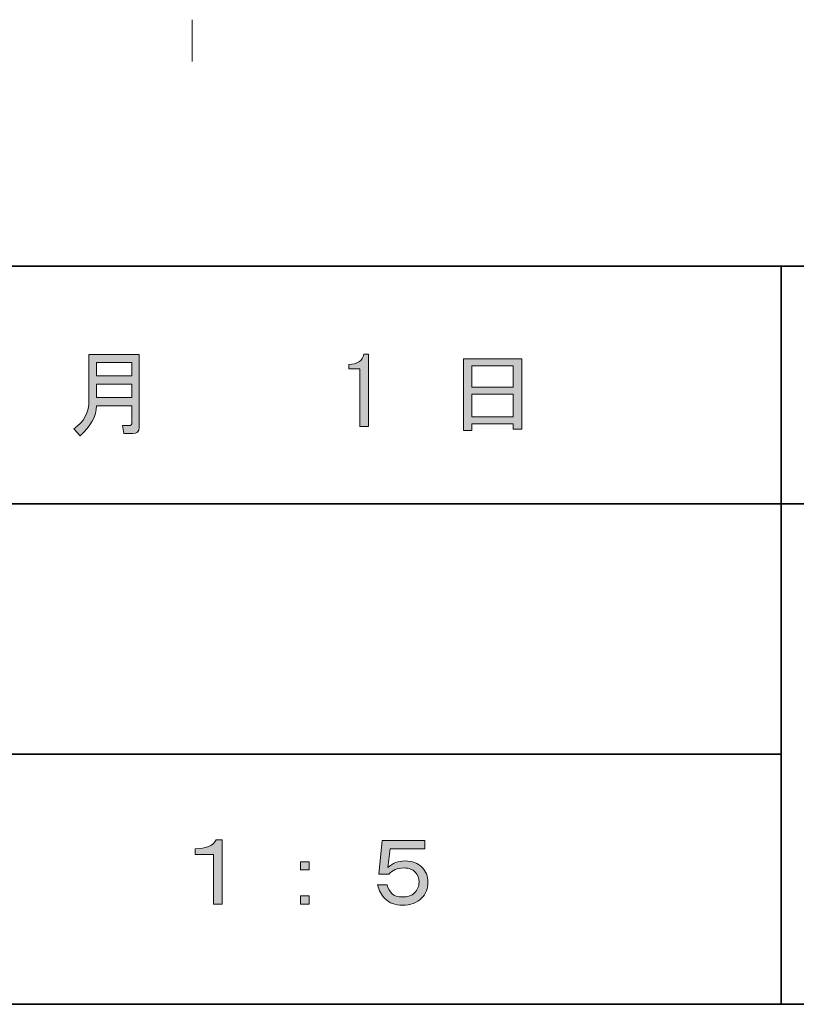
# Model space of a CAD drawing. Units: inches. Extents: x 15 to 405, y 10 to 287.
# Drawn here: x 191 to 217, y 10 to 44 of the extents above; entities that cross this region are included whole.
import ezdxf

# ---------------------------------------------------------------- set-up
doc = ezdxf.new("R2010")
doc.units = ezdxf.units.IN
doc.header["$MEASUREMENT"] = 0
doc.layers.add('レイヤー 1', color=7, linetype='Continuous')
doc.layers.add('レイヤー 2', color=7, linetype='Continuous')

# ---------------------------------------------------------------- blocks, each defined once
blk = doc.blocks.new('block 20')
at = {"layer": 'レイヤー 1', "color": 7, "lineweight": 9}
blk.add_lwpolyline([(197.025, 43.507), (197.025, 42.096)], dxfattribs=at)
blk = doc.blocks.new('block 19')
at = {"layer": 'レイヤー 1'}
blk.add_blockref('block 20', (0, 0), dxfattribs=at)
blk = doc.blocks.new('block 82')
at = {"layer": 'レイヤー 1'}
h = blk.add_hatch(color=7, dxfattribs=at)
h.dxf.hatch_style = 2
edge = h.paths.add_edge_path()
edge.add_spline(control_points=[(198.036, 15.759), (198.036, 15.759), (198.036, 13.584), (198.036, 13.584), (198.036, 13.584), (197.747, 13.584), (197.747, 13.584), (197.747, 13.584), (197.747, 15.256), (197.747, 15.256), (197.747, 15.256), (197.119, 15.256), (197.119, 15.256), (197.119, 15.256), (197.119, 15.457), (197.119, 15.457), (197.487, 15.448), (197.726, 15.549), (197.835, 15.759), (197.835, 15.759), (198.036, 15.759), (198.036, 15.759)], knot_values=[0, 0, 0, 0, 1, 1, 1, 2, 2, 2, 3, 3, 3, 4, 4, 4, 5, 5, 5, 6, 6, 6, 7, 7, 7, 7], degree=3, periodic=1)
at = {"layer": 'レイヤー 1', "lineweight": 0}
blk.add_open_spline([(198.036, 15.759), (198.036, 15.759), (198.036, 13.584), (198.036, 13.584), (198.036, 13.584), (197.747, 13.584), (197.747, 13.584), (197.747, 13.584), (197.747, 15.256), (197.747, 15.256), (197.747, 15.256), (197.119, 15.256), (197.119, 15.256), (197.119, 15.256), (197.119, 15.457), (197.119, 15.457), (197.487, 15.448), (197.726, 15.549), (197.835, 15.759), (197.835, 15.759), (198.036, 15.759), (198.036, 15.759)], degree=3, knots=[0, 0, 0, 0, 1, 1, 1, 2, 2, 2, 3, 3, 3, 4, 4, 4, 5, 5, 5, 6, 6, 6, 7, 7, 7, 7], dxfattribs=at)
blk = doc.blocks.new('block 81')
at = {"layer": 'レイヤー 1'}
blk.add_blockref('block 82', (0, 0), dxfattribs=at)
blk = doc.blocks.new('block 80')
at = {"layer": 'レイヤー 1'}
blk.add_blockref('block 81', (0, 0), dxfattribs=at)
blk = doc.blocks.new('block 79')
at = {"layer": 'レイヤー 1'}
blk.add_blockref('block 80', (0, 0), dxfattribs=at)
blk = doc.blocks.new('block 86')
at = {"layer": 'レイヤー 1'}
h = blk.add_hatch(color=7, dxfattribs=at)
h.dxf.hatch_style = 2
h.paths.add_polyline_path([(200.692, 15.017), (200.982, 15.017), (200.982, 14.741), (200.692, 14.741)])
h.paths.add_polyline_path([(200.692, 13.861), (200.982, 13.861), (200.982, 13.584), (200.692, 13.584)])
at = {"layer": 'レイヤー 1', "lineweight": 0}
for points in [[(200.692, 15.017), (200.982, 15.017), (200.982, 14.741), (200.692, 14.741), (200.692, 15.017)], [(200.692, 13.861), (200.982, 13.861), (200.982, 13.584), (200.692, 13.584), (200.692, 13.861)]]:
    blk.add_lwpolyline(points, dxfattribs=at)
blk = doc.blocks.new('block 85')
at = {"layer": 'レイヤー 1'}
blk.add_blockref('block 86', (0, 0), dxfattribs=at)
blk = doc.blocks.new('block 84')
at = {"layer": 'レイヤー 1'}
blk.add_blockref('block 85', (0, 0), dxfattribs=at)
blk = doc.blocks.new('block 83')
at = {"layer": 'レイヤー 1'}
blk.add_blockref('block 84', (0, 0), dxfattribs=at)
blk = doc.blocks.new('block 87')
at = {"layer": 'レイヤー 1'}
h = blk.add_hatch(color=7, dxfattribs=at)
h.dxf.hatch_style = 2
edge = h.paths.add_edge_path()
edge.add_spline(control_points=[(198.036, 15.759), (198.036, 15.759), (198.036, 13.584), (198.036, 13.584), (198.036, 13.584), (197.747, 13.584), (197.747, 13.584), (197.747, 13.584), (197.747, 15.256), (197.747, 15.256), (197.747, 15.256), (197.119, 15.256), (197.119, 15.256), (197.119, 15.256), (197.119, 15.457), (197.119, 15.457), (197.487, 15.448), (197.726, 15.549), (197.835, 15.759), (197.835, 15.759), (198.036, 15.759), (198.036, 15.759)], knot_values=[0, 0, 0, 0, 1, 1, 1, 2, 2, 2, 3, 3, 3, 4, 4, 4, 5, 5, 5, 6, 6, 6, 7, 7, 7, 7], degree=3, periodic=1)
at = {"layer": 'レイヤー 1', "lineweight": 0}
blk.add_open_spline([(198.036, 15.759), (198.036, 15.759), (198.036, 13.584), (198.036, 13.584), (198.036, 13.584), (197.747, 13.584), (197.747, 13.584), (197.747, 13.584), (197.747, 15.256), (197.747, 15.256), (197.747, 15.256), (197.119, 15.256), (197.119, 15.256), (197.119, 15.256), (197.119, 15.457), (197.119, 15.457), (197.487, 15.448), (197.726, 15.549), (197.835, 15.759), (197.835, 15.759), (198.036, 15.759), (198.036, 15.759)], degree=3, knots=[0, 0, 0, 0, 1, 1, 1, 2, 2, 2, 3, 3, 3, 4, 4, 4, 5, 5, 5, 6, 6, 6, 7, 7, 7, 7], dxfattribs=at)
blk = doc.blocks.new('block 91')
at = {"layer": 'レイヤー 1'}
h = blk.add_hatch(color=7, dxfattribs=at)
h.dxf.hatch_style = 2
h.paths.add_polyline_path([(200.692, 15.017), (200.982, 15.017), (200.982, 14.741), (200.692, 14.741)])
h.paths.add_polyline_path([(200.692, 13.861), (200.982, 13.861), (200.982, 13.584), (200.692, 13.584)])
at = {"layer": 'レイヤー 1', "lineweight": 0}
for points in [[(200.692, 15.017), (200.982, 15.017), (200.982, 14.741), (200.692, 14.741), (200.692, 15.017)], [(200.692, 13.861), (200.982, 13.861), (200.982, 13.584), (200.692, 13.584), (200.692, 13.861)]]:
    blk.add_lwpolyline(points, dxfattribs=at)
blk = doc.blocks.new('block 90')
at = {"layer": 'レイヤー 1'}
blk.add_blockref('block 91', (0, 0), dxfattribs=at)
blk = doc.blocks.new('block 89')
at = {"layer": 'レイヤー 1'}
blk.add_blockref('block 90', (0, 0), dxfattribs=at)
blk = doc.blocks.new('block 88')
at = {"layer": 'レイヤー 1'}
blk.add_blockref('block 89', (0, 0), dxfattribs=at)
blk = doc.blocks.new('block 92')
at = {"layer": 'レイヤー 1'}
h = blk.add_hatch(color=7, dxfattribs=at)
h.dxf.hatch_style = 2
edge = h.paths.add_edge_path()
edge.add_spline(control_points=[(203.34, 14.59), (203.34, 14.59), (203.453, 15.734), (203.453, 15.734), (203.453, 15.734), (204.898, 15.734), (204.898, 15.734), (204.898, 15.734), (204.898, 15.457), (204.898, 15.457), (204.898, 15.457), (203.717, 15.457), (203.717, 15.457), (203.717, 15.457), (203.641, 14.816), (203.641, 14.816), (203.792, 14.967), (203.989, 15.042), (204.232, 15.042), (204.466, 15.042), (204.655, 14.971), (204.797, 14.829), (204.931, 14.695), (204.999, 14.527), (204.999, 14.326), (204.999, 14.108), (204.927, 13.928), (204.785, 13.786), (204.626, 13.626), (204.408, 13.547), (204.131, 13.547), (203.888, 13.547), (203.696, 13.618), (203.553, 13.76), (203.428, 13.886), (203.34, 14.045), (203.289, 14.238), (203.289, 14.238), (203.616, 14.238), (203.616, 14.238), (203.649, 14.112), (203.704, 14.012), (203.779, 13.936), (203.855, 13.861), (203.972, 13.823), (204.131, 13.823), (204.316, 13.823), (204.454, 13.869), (204.546, 13.962), (204.647, 14.062), (204.697, 14.183), (204.697, 14.326), (204.697, 14.468), (204.655, 14.581), (204.571, 14.665), (204.479, 14.757), (204.353, 14.804), (204.194, 14.804), (203.959, 14.804), (203.788, 14.732), (203.679, 14.59), (203.679, 14.59), (203.34, 14.59), (203.34, 14.59)], knot_values=[0, 0, 0, 0, 1, 1, 1, 2, 2, 2, 3, 3, 3, 4, 4, 4, 5, 5, 5, 6, 6, 6, 7, 7, 7, 8, 8, 8, 9, 9, 9, 10, 10, 10, 11, 11, 11, 12, 12, 12, 13, 13, 13, 14, 14, 14, 15, 15, 15, 16, 16, 16, 17, 17, 17, 18, 18, 18, 19, 19, 19, 20, 20, 20, 21, 21, 21, 21], degree=3, periodic=1)
at = {"layer": 'レイヤー 1', "lineweight": 0}
blk.add_open_spline([(203.34, 14.59), (203.34, 14.59), (203.453, 15.734), (203.453, 15.734), (203.453, 15.734), (204.898, 15.734), (204.898, 15.734), (204.898, 15.734), (204.898, 15.457), (204.898, 15.457), (204.898, 15.457), (203.717, 15.457), (203.717, 15.457), (203.717, 15.457), (203.641, 14.816), (203.641, 14.816), (203.792, 14.967), (203.989, 15.042), (204.232, 15.042), (204.466, 15.042), (204.655, 14.971), (204.797, 14.829), (204.931, 14.695), (204.999, 14.527), (204.999, 14.326), (204.999, 14.108), (204.927, 13.928), (204.785, 13.786), (204.626, 13.626), (204.408, 13.547), (204.131, 13.547), (203.888, 13.547), (203.696, 13.618), (203.553, 13.76), (203.428, 13.886), (203.34, 14.045), (203.289, 14.238), (203.289, 14.238), (203.616, 14.238), (203.616, 14.238), (203.649, 14.112), (203.704, 14.012), (203.779, 13.936), (203.855, 13.861), (203.972, 13.823), (204.131, 13.823), (204.316, 13.823), (204.454, 13.869), (204.546, 13.962), (204.647, 14.062), (204.697, 14.183), (204.697, 14.326), (204.697, 14.468), (204.655, 14.581), (204.571, 14.665), (204.479, 14.757), (204.353, 14.804), (204.194, 14.804), (203.959, 14.804), (203.788, 14.732), (203.679, 14.59), (203.679, 14.59), (203.34, 14.59), (203.34, 14.59)], degree=3, knots=[0, 0, 0, 0, 1, 1, 1, 2, 2, 2, 3, 3, 3, 4, 4, 4, 5, 5, 5, 6, 6, 6, 7, 7, 7, 8, 8, 8, 9, 9, 9, 10, 10, 10, 11, 11, 11, 12, 12, 12, 13, 13, 13, 14, 14, 14, 15, 15, 15, 16, 16, 16, 17, 17, 17, 18, 18, 18, 19, 19, 19, 20, 20, 20, 21, 21, 21, 21], dxfattribs=at)
blk = doc.blocks.new('block 95')
at = {"layer": 'レイヤー 1'}
h = blk.add_hatch(color=7, dxfattribs=at)
h.dxf.hatch_style = 2
edge = h.paths.add_edge_path()
edge.add_spline(control_points=[(202.694, 29.743), (202.694, 29.743), (202.694, 30.723), (202.694, 30.723), (202.694, 30.723), (202.694, 31.691), (202.694, 31.691), (202.694, 31.691), (202.317, 31.691), (202.317, 31.691), (202.317, 31.691), (202.317, 31.842), (202.317, 31.842), (202.61, 31.842), (202.782, 31.959), (202.832, 32.194), (202.832, 32.194), (202.983, 32.194), (202.983, 32.194), (202.983, 32.194), (202.983, 29.743), (202.983, 29.743), (202.983, 29.743), (202.694, 29.743), (202.694, 29.743)], knot_values=[0, 0, 0, 0, 1, 1, 1, 2, 2, 2, 3, 3, 3, 4, 4, 4, 5, 5, 5, 6, 6, 6, 7, 7, 7, 8, 8, 8, 8], degree=3, periodic=1)
at = {"layer": 'レイヤー 1', "lineweight": 0}
blk.add_open_spline([(202.694, 29.743), (202.694, 29.743), (202.694, 30.723), (202.694, 30.723), (202.694, 30.723), (202.694, 31.691), (202.694, 31.691), (202.694, 31.691), (202.317, 31.691), (202.317, 31.691), (202.317, 31.691), (202.317, 31.842), (202.317, 31.842), (202.61, 31.842), (202.782, 31.959), (202.832, 32.194), (202.832, 32.194), (202.983, 32.194), (202.983, 32.194), (202.983, 32.194), (202.983, 29.743), (202.983, 29.743), (202.983, 29.743), (202.694, 29.743), (202.694, 29.743)], degree=3, knots=[0, 0, 0, 0, 1, 1, 1, 2, 2, 2, 3, 3, 3, 4, 4, 4, 5, 5, 5, 6, 6, 6, 7, 7, 7, 8, 8, 8, 8], dxfattribs=at)
blk = doc.blocks.new('block 233')
at = {"layer": 'レイヤー 2'}
h = blk.add_hatch(color=7, dxfattribs=at)
h.dxf.hatch_style = 2
edge = h.paths.add_edge_path()
edge.add_spline(control_points=[(194.976, 30.447), (194.976, 30.447), (193.782, 30.447), (193.782, 30.447), (193.782, 30.087), (193.598, 29.747), (193.229, 29.429), (193.229, 29.429), (193.015, 29.668), (193.015, 29.668), (193.359, 29.886), (193.531, 30.212), (193.531, 30.648), (193.531, 30.648), (193.531, 32.181), (193.531, 32.181), (193.531, 32.181), (195.227, 32.181), (195.227, 32.181), (195.227, 32.181), (195.227, 29.706), (195.227, 29.706), (195.227, 29.572), (195.156, 29.504), (195.014, 29.504), (195.014, 29.504), (194.712, 29.504), (194.712, 29.504), (194.712, 29.504), (194.662, 29.781), (194.662, 29.781), (194.662, 29.781), (194.926, 29.781), (194.926, 29.781), (194.959, 29.781), (194.976, 29.798), (194.976, 29.831), (194.976, 29.831), (194.976, 30.447), (194.976, 30.447)], knot_values=[0, 0, 0, 0, 1, 1, 1, 2, 2, 2, 3, 3, 3, 4, 4, 4, 5, 5, 5, 6, 6, 6, 7, 7, 7, 8, 8, 8, 9, 9, 9, 10, 10, 10, 11, 11, 11, 12, 12, 12, 13, 13, 13, 13], degree=3, periodic=1)
h.paths.add_polyline_path([(193.782, 31.452), (194.976, 31.452), (194.976, 31.905), (193.782, 31.905)])
h.paths.add_polyline_path([(193.782, 30.723), (194.976, 30.723), (194.976, 31.176), (193.782, 31.176)])
at = {"layer": 'レイヤー 2', "lineweight": 0}
for points in [[(193.782, 31.452), (194.976, 31.452), (194.976, 31.905), (193.782, 31.905), (193.782, 31.452)], [(193.782, 30.723), (194.976, 30.723), (194.976, 31.176), (193.782, 31.176), (193.782, 30.723)]]:
    blk.add_lwpolyline(points, dxfattribs=at)
blk.add_open_spline([(194.976, 30.447), (194.976, 30.447), (193.782, 30.447), (193.782, 30.447), (193.782, 30.087), (193.598, 29.747), (193.229, 29.429), (193.229, 29.429), (193.015, 29.668), (193.015, 29.668), (193.359, 29.886), (193.531, 30.212), (193.531, 30.648), (193.531, 30.648), (193.531, 32.181), (193.531, 32.181), (193.531, 32.181), (195.227, 32.181), (195.227, 32.181), (195.227, 32.181), (195.227, 29.706), (195.227, 29.706), (195.227, 29.572), (195.156, 29.504), (195.014, 29.504), (195.014, 29.504), (194.712, 29.504), (194.712, 29.504), (194.712, 29.504), (194.662, 29.781), (194.662, 29.781), (194.662, 29.781), (194.926, 29.781), (194.926, 29.781), (194.959, 29.781), (194.976, 29.798), (194.976, 29.831), (194.976, 29.831), (194.976, 30.447), (194.976, 30.447)], degree=3, knots=[0, 0, 0, 0, 1, 1, 1, 2, 2, 2, 3, 3, 3, 4, 4, 4, 5, 5, 5, 6, 6, 6, 7, 7, 7, 8, 8, 8, 9, 9, 9, 10, 10, 10, 11, 11, 11, 12, 12, 12, 13, 13, 13, 13], dxfattribs=at)
blk = doc.blocks.new('block 234')
at = {"layer": 'レイヤー 2'}
h = blk.add_hatch(color=7, dxfattribs=at)
h.dxf.hatch_style = 2
h.paths.add_polyline_path([(206.488, 29.605), (206.199, 29.605), (206.199, 32.03), (208.172, 32.03), (208.172, 29.655), (207.883, 29.655), (207.883, 29.831), (206.488, 29.831)])
h.paths.add_polyline_path([(207.883, 31.075), (207.883, 31.792), (206.488, 31.792), (206.488, 31.075)])
h.paths.add_polyline_path([(207.883, 30.07), (207.883, 30.837), (206.488, 30.837), (206.488, 30.07)])
at = {"layer": 'レイヤー 2', "lineweight": 0}
for points in [[(206.488, 29.605), (206.199, 29.605), (206.199, 32.03), (208.172, 32.03), (208.172, 29.655), (207.883, 29.655), (207.883, 29.831), (206.488, 29.831), (206.488, 29.605)], [(207.883, 31.075), (207.883, 31.792), (206.488, 31.792), (206.488, 31.075), (207.883, 31.075)], [(207.883, 30.07), (207.883, 30.837), (206.488, 30.837), (206.488, 30.07), (207.883, 30.07)]]:
    blk.add_lwpolyline(points, dxfattribs=at)

msp = doc.modelspace()

# ---------------------------------------------------------------- linework, layer by layer
at = {"layer": 'レイヤー 2', "color": 7, "lineweight": 35}
for points in [[(15.018, 35.168), (404.908, 35.168)], [(216.948, 35.168), (216.948, 10.192)], [(216.948, 35.168), (216.948, 10.192)], [(148.96, 27.125), (281.971, 27.125)], [(148.96, 27.125), (281.971, 27.125)], [(181.98, 18.659), (216.948, 18.659)], [(181.98, 18.659), (216.948, 18.659)], [(404.908, 10.192), (15.018, 10.192)]]:
    msp.add_lwpolyline(points, dxfattribs=at)

# ---------------------------------------------------------------- block references
at = {"layer": 'レイヤー 1'}
for name in ['block 19', 'block 95', 'block 79', 'block 87', 'block 92', 'block 83', 'block 88']:
    msp.add_blockref(name, (0, 0), dxfattribs=at)
at = {"layer": 'レイヤー 2'}
for name in ['block 233', 'block 234']:
    msp.add_blockref(name, (0, 0), dxfattribs=at)

doc.saveas('drawing.dxf')
